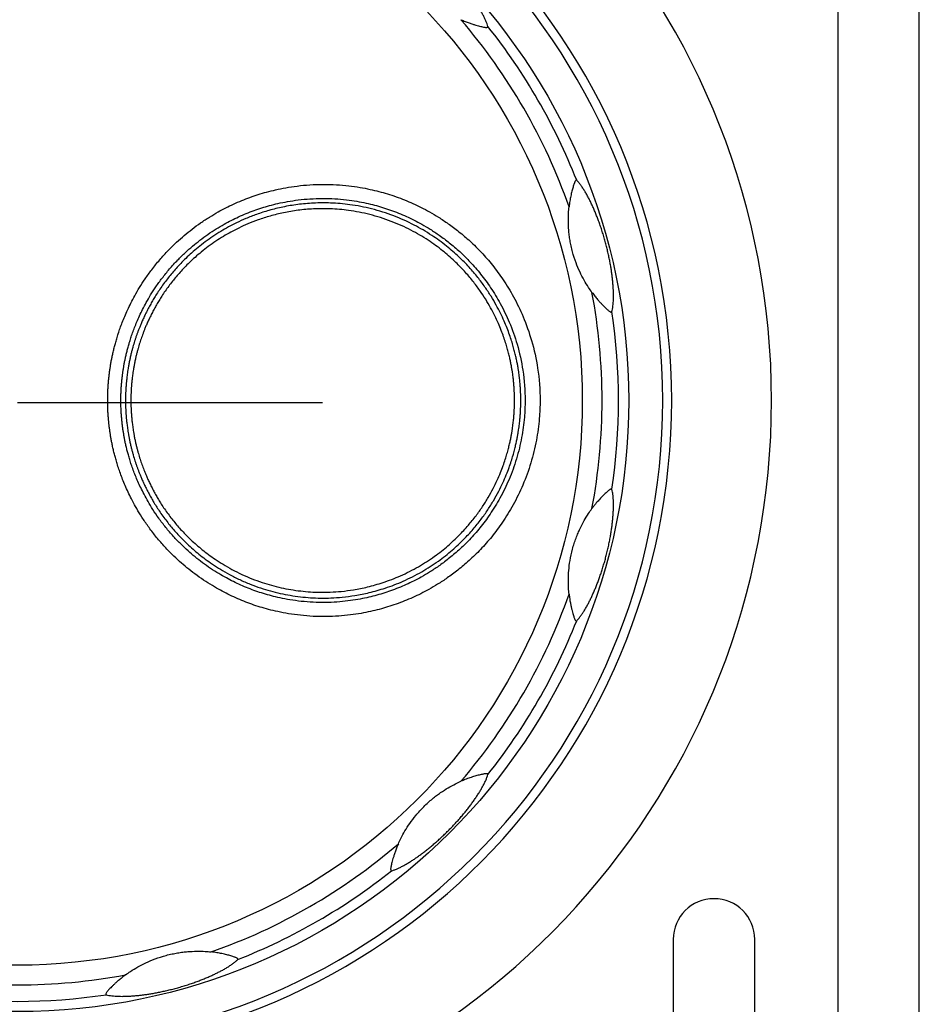
# Model space of a CAD drawing. Units: millimetres. Extents: x 0 to 828, y 10 to 570.
# Drawn here: x 203 to 216, y 367 to 381 of the extents above; entities that cross this region are included whole.
import ezdxf

# ---------------------------------------------------------------- set-up
doc = ezdxf.new("R2010")
doc.units = ezdxf.units.MM
doc.linetypes.add('AM_ISO08W050', pattern=[18, 12, -1.5, 3, -1.5])
doc.linetypes.add('AM_ISO08W050x2', pattern=[9, 6, -0.75, 1.5, -0.75])
doc.layers.add('AM_7', color=4, linetype='AM_ISO08W050', lineweight=25)

msp = doc.modelspace()

# ---------------------------------------------------------------- linework, layer by layer
for p, q in [((215.1221, 390.8208), (215.1221, 349.8286)), ((216.3221, 349.8286), (216.3221, 390.8208)), ((212.7003, 367.4835), (212.7003, 349.2275)), ((213.9003, 349.2275), (213.9003, 367.4835))]:
    msp.add_line(p, q)
for radius in [9, 8.3167]:
    msp.add_circle((203.0438, 375.4208), radius)
for centre, radius, start, end in [((203.0438, 375.4208), 11.1027, 275.64086, 84.35914), ((203.0438, 375.4208), 9.6322, 270.39031, 89.60969), ((203.0438, 375.4208), 9.5, 270, 90), ((203.0438, 375.4208), 8.6073, 19.34168, 40.65847), ((203.0438, 375.4208), 8.8492, 21.49695, 38.50275), ((203.0438, 375.4208), 8.6073, 349.34168, 10.65875), ((203.0438, 375.4208), 8.8492, 351.49695, 8.50275), ((203.0438, 375.4208), 8.6073, 319.34168, 340.65875), ((203.0438, 375.4208), 8.8492, 321.49695, 338.50275), ((203.0438, 375.4208), 8.6073, 289.34168, 310.65847), ((203.0438, 375.4208), 8.8492, 291.49695, 308.50275), ((213.3003, 367.4835), 0.6, 0, 180), ((203.0438, 375.4208), 8.6073, 259.34168, 280.65875), ((203.0438, 375.4208), 8.8492, 261.49695, 278.50275)]:
    msp.add_arc(centre, radius, start, end)
for points, knots in [([(209.969, 380.9299), (209.966, 380.9428), (209.9577, 380.9698), (209.9411, 381.0111), (209.9208, 381.055), (209.8974, 381.1005), (209.8714, 381.1469), (209.843, 381.1938), (209.8127, 381.2411), (209.7808, 381.2883), (209.7474, 381.3356), (209.7126, 381.3829), (209.676, 381.4305), (209.6375, 381.4789), (209.5965, 381.5283), (209.5528, 381.5792), (209.5062, 381.6314), (209.4574, 381.684), (209.4067, 381.7366), (209.3538, 381.7894), (209.2985, 381.8425), (209.2421, 381.8944), (209.1867, 381.9433), (209.1332, 381.9887), (209.0814, 382.031), (209.031, 382.0705), (208.9814, 382.1078), (208.9324, 382.1431), (208.8834, 382.1768), (208.8345, 382.2089), (208.7856, 382.2391), (208.7368, 382.2671), (208.6886, 382.2926), (208.6415, 382.315), (208.5966, 382.3334), (208.5671, 382.3426), (208.5529, 382.346)], [0, 0, 0, 0, 0.0395969, 0.0846807, 0.1334094, 0.1846555, 0.2380418, 0.2930082, 0.3492075, 0.4063459, 0.4641615, 0.5226714, 0.5825329, 0.6442834, 0.7082438, 0.7750369, 0.8455117, 0.9181993, 0.9904462, 1.0644493, 1.1424703, 1.2202912, 1.2944061, 1.3643352, 1.4308568, 1.4947735, 1.5565639, 1.6168772, 1.6762142, 1.7348944, 1.7924027, 1.8485837, 1.9034396, 1.9560711, 2.0050791, 2.0487383, 2.0487383, 2.0487383, 2.0487383]), ([(209.5733, 381.0289), (209.5945, 381.0196), (209.6347, 381.0028), (209.6925, 380.9813), (209.7439, 380.964), (209.7893, 380.95), (209.8288, 380.9388), (209.8625, 380.93), (209.8904, 380.9234), (209.913, 380.9188), (209.9315, 380.916), (209.9462, 380.9152), (209.9572, 380.9165), (209.9639, 380.9197), (209.9673, 380.9233), (209.9688, 380.9266), (209.9692, 380.9289), (209.969, 380.9299)], [0, 0, 0, 0, 0.06933866, 0.13075555, 0.18481727, 0.23220204, 0.2731662, 0.30794013, 0.33656681, 0.35914725, 0.37729693, 0.39256513, 0.40332307, 0.41000992, 0.41443795, 0.41778799, 0.42098925, 0.42098925, 0.42098925, 0.42098925]), ([(211.2774, 378.6636), (211.2768, 378.6642), (211.2749, 378.6651), (211.2717, 378.6654), (211.2677, 378.6644), (211.2627, 378.661), (211.2575, 378.6542), (211.2521, 378.6441), (211.2462, 378.6304), (211.2395, 378.6125), (211.2318, 378.5896), (211.2236, 378.5629), (211.215, 378.5331), (211.2065, 378.5009), (211.1982, 378.4665), (211.1902, 378.4305), (211.183, 378.3934), (211.1764, 378.3551), (211.1703, 378.3144), (211.1669, 378.2863), (211.1653, 378.2716)], [0, 0, 0, 0, 0.00264227, 0.00577547, 0.00950183, 0.01490439, 0.02342858, 0.03500135, 0.04926997, 0.06817025, 0.09240822, 0.1215248, 0.15210538, 0.18548364, 0.22132964, 0.25838431, 0.29606165, 0.33453397, 0.37512775, 0.41948091, 0.41948091, 0.41948091, 0.41948091]), ([(211.7957, 376.7293), (211.7995, 376.7419), (211.8059, 376.7695), (211.8121, 376.8135), (211.8165, 376.8617), (211.819, 376.9127), (211.8197, 376.966), (211.8186, 377.0208), (211.816, 377.0768), (211.812, 377.1338), (211.8067, 377.1913), (211.8002, 377.2497), (211.7923, 377.3092), (211.7831, 377.3704), (211.7724, 377.4337), (211.76, 377.4996), (211.7457, 377.5681), (211.7297, 377.6381), (211.7122, 377.709), (211.6927, 377.7812), (211.6714, 377.8547), (211.6485, 377.9279), (211.625, 377.998), (211.6013, 378.0641), (211.5776, 378.1266), (211.5537, 378.186), (211.5294, 378.2431), (211.5046, 378.2982), (211.479, 378.3519), (211.4527, 378.4042), (211.4254, 378.4547), (211.3972, 378.5033), (211.3682, 378.5496), (211.3386, 378.5926), (211.3089, 378.6309), (211.288, 378.6537), (211.2774, 378.6636)], [0, 0, 0, 0, 0.0395967, 0.0846803, 0.1334088, 0.1846546, 0.2380407, 0.2930068, 0.3492057, 0.4063438, 0.464159, 0.5226685, 0.5825295, 0.6442795, 0.7082392, 0.7750315, 0.8455053, 0.9181922, 0.9904386, 1.0644418, 1.1424634, 1.2202852, 1.2944011, 1.364331, 1.4308534, 1.4947706, 1.5565615, 1.6168752, 1.6762126, 1.7348931, 1.7924017, 1.8485829, 1.9034391, 1.9560708, 2.005079, 2.0487383, 2.0487383, 2.0487383, 2.0487383]), ([(204.372, 375.4208), (204.372, 375.4441), (204.3725, 375.4891), (204.3746, 375.5545), (204.3779, 375.6161), (204.3821, 375.6752), (204.3874, 375.7329), (204.3936, 375.79), (204.4007, 375.8471), (204.4089, 375.9042), (204.4181, 375.9611), (204.4283, 376.018), (204.4398, 376.0758), (204.4531, 376.1359), (204.4683, 376.1983), (204.4855, 376.2634), (204.5052, 376.3324), (204.5283, 376.4068), (204.5556, 376.487), (204.5874, 376.5721), (204.6239, 376.6616), (204.6659, 376.7563), (204.7149, 376.8579), (204.7728, 376.968), (204.842, 377.0873), (204.9247, 377.2157), (205.0234, 377.3525), (205.1377, 377.4939), (205.2603, 377.629), (205.3818, 377.7484), (205.4985, 377.8518), (205.6162, 377.9467), (205.7404, 378.0375), (205.8681, 378.1218), (205.9918, 378.1951), (206.11, 378.2581), (206.2261, 378.3141), (206.3451, 378.3661), (206.4663, 378.4132), (206.5886, 378.4549), (206.7144, 378.492), (206.8492, 378.5257), (206.9993, 378.5563), (207.1672, 378.5818), (207.351, 378.5993), (207.5437, 378.606), (207.7355, 378.6007), (207.917, 378.5848), (208.0823, 378.5612), (208.2299, 378.5324), (208.3639, 378.5002), (208.4918, 378.4639), (208.6184, 378.4222), (208.7444, 378.3745), (208.8676, 378.3218), (208.9899, 378.2632), (209.1152, 378.1966), (209.2486, 378.1175), (209.3935, 378.0215), (209.5496, 377.9045), (209.7133, 377.7644), (209.8796, 377.6003), (210.0439, 377.4113), (210.2035, 377.1937), (210.3567, 376.9411), (210.4999, 376.6438), (210.6246, 376.2924), (210.7158, 375.8791), (210.7382, 375.5797), (210.7382, 375.4208)], [0, 0, 0, 0, 0.0698557, 0.1348415, 0.1962177, 0.2551164, 0.3126439, 0.3698844, 0.4274939, 0.485299, 0.5429754, 0.6003229, 0.65855, 0.7198833, 0.7848202, 0.8513571, 0.9218707, 1.0001185, 1.0850717, 1.1759745, 1.2725066, 1.375065, 1.4866807, 1.6106814, 1.7482685, 1.9003503, 2.0685748, 2.254215, 2.4454637, 2.6154531, 2.7651256, 2.9131224, 3.0687844, 3.2264158, 3.372155, 3.499911, 3.6280084, 3.7589511, 3.8893189, 4.0178997, 4.1465692, 4.2827846, 4.4346235, 4.6058012, 4.7922232, 4.9881686, 5.1836757, 5.3677184, 5.5344295, 5.6843834, 5.8184521, 5.9478307, 6.0831269, 6.218284, 6.3517487, 6.4852853, 6.624731, 6.7773506, 6.9502962, 7.1460612, 7.3621817, 7.5961361, 7.8463383, 8.1128052, 8.4046939, 8.7313195, 9.1010365, 9.5209412, 9.9975651, 9.9975651, 9.9975651, 9.9975651]), ([(204.5664, 375.4208), (204.5664, 375.4426), (204.5669, 375.4846), (204.5689, 375.5457), (204.5719, 375.6033), (204.5759, 375.6586), (204.5808, 375.7126), (204.5866, 375.7661), (204.5934, 375.8197), (204.601, 375.8733), (204.6096, 375.9265), (204.6192, 375.9796), (204.6299, 376.0335), (204.6423, 376.0894), (204.6565, 376.1478), (204.6726, 376.2088), (204.6911, 376.2735), (204.7127, 376.3431), (204.7382, 376.4179), (204.7679, 376.4973), (204.8021, 376.5811), (204.8415, 376.6699), (204.8874, 376.7652), (204.9416, 376.8683), (205.0063, 376.9798), (205.0837, 377.0995), (205.176, 377.2275), (205.283, 377.3597), (205.3977, 377.486), (205.5114, 377.5977), (205.6205, 377.6943), (205.7307, 377.783), (205.8469, 377.8679), (205.9663, 377.9467), (206.0819, 378.015), (206.1924, 378.0738), (206.3011, 378.1263), (206.4125, 378.1749), (206.5258, 378.2188), (206.6401, 378.2577), (206.7576, 378.2923), (206.8837, 378.3238), (207.0241, 378.3523), (207.1813, 378.3761), (207.3531, 378.3923), (207.5332, 378.3984), (207.7125, 378.3934), (207.8821, 378.3785), (208.0366, 378.3563), (208.1745, 378.3293), (208.2999, 378.2991), (208.4195, 378.2651), (208.5378, 378.226), (208.6554, 378.1815), (208.7705, 378.1321), (208.8847, 378.0774), (209.0018, 378.015), (209.1265, 377.941), (209.2619, 377.8511), (209.4078, 377.7418), (209.5607, 377.6108), (209.716, 377.4575), (209.8693, 377.2809), (210.0184, 377.0776), (210.1614, 376.8415), (210.2952, 376.5635), (210.4118, 376.2351), (210.4969, 375.8489), (210.5178, 375.5693), (210.5178, 375.4208)], [0, 0, 0, 0, 0.0653449, 0.1260448, 0.1833358, 0.2383881, 0.2922603, 0.3459275, 0.399973, 0.4542048, 0.5082762, 0.5618501, 0.6159956, 0.6730393, 0.7337178, 0.7962934, 0.8624153, 0.935511, 1.0147294, 1.099491, 1.1898016, 1.2860994, 1.3909354, 1.5070965, 1.6355531, 1.7774554, 1.9346682, 2.1085407, 2.2875686, 2.4463418, 2.5862094, 2.7246923, 2.870471, 3.0178489, 3.1538088, 3.2731517, 3.393208, 3.5158857, 3.637653, 3.7576397, 3.8777806, 4.0051902, 4.1473267, 4.3074781, 4.4817844, 4.6649, 4.8475823, 5.0196191, 5.1754201, 5.3156237, 5.4411115, 5.562154, 5.6885086, 5.8146858, 5.9393572, 6.0641551, 6.1945197, 6.3372271, 6.4989364, 6.6819224, 6.8838566, 7.1023835, 7.3360315, 7.584848, 7.857634, 8.1630761, 8.5087296, 8.9008405, 9.3461453, 9.3461453, 9.3461453, 9.3461453]), ([(210.4547, 375.4208), (210.4547, 375.4252), (210.4546, 375.435), (210.4545, 375.4507), (210.4543, 375.4688), (210.4539, 375.4885), (210.4533, 375.5094), (210.4526, 375.5311), (210.4517, 375.5535), (210.4505, 375.5767), (210.4491, 375.6013), (210.4473, 375.6282), (210.4451, 375.6576), (210.4423, 375.6897), (210.4389, 375.7245), (210.4347, 375.7622), (210.4295, 375.8032), (210.4233, 375.8479), (210.4156, 375.8967), (210.4063, 375.9502), (210.3949, 376.0087), (210.3809, 376.0726), (210.364, 376.1424), (210.3435, 376.2183), (210.3187, 376.3007), (210.2887, 376.3903), (210.2523, 376.488), (210.2082, 376.5942), (210.155, 376.7088), (210.0913, 376.831), (210.0156, 376.9604), (209.9259, 377.0965), (209.8191, 377.2392), (209.6917, 377.3886), (209.5392, 377.5437), (209.3565, 377.7027), (209.1374, 377.862), (208.8782, 378.014), (208.5818, 378.1469), (208.2642, 378.2468), (207.9521, 378.3077), (207.6653, 378.3326), (207.4083, 378.331), (207.1731, 378.3098), (206.9542, 378.273), (206.752, 378.2237), (206.5706, 378.1655), (206.4121, 378.1032), (206.2747, 378.0406), (206.1518, 377.9776), (206.0354, 377.9107), (205.9209, 377.8373), (205.8089, 377.7578), (205.7042, 377.676), (205.6092, 377.5951), (205.5245, 377.5166), (205.4489, 377.4409), (205.3818, 377.3686), (205.321, 377.2987), (205.2637, 377.2287), (205.2077, 377.1562), (205.1539, 377.0815), (205.1049, 377.0084), (205.0616, 376.9393), (205.023, 376.8735), (204.9865, 376.8078), (204.9513, 376.7404), (204.9183, 376.6735), (204.8889, 376.6106), (204.8642, 376.5541), (204.8437, 376.5046), (204.8262, 376.4601), (204.8105, 376.4182), (204.7958, 376.3769), (204.7818, 376.3354), (204.7684, 376.2937), (204.7557, 376.252), (204.7433, 376.2094), (204.7308, 376.1641), (204.7179, 376.1144), (204.7051, 376.0599), (204.6929, 376.0028), (204.6822, 375.9467), (204.6734, 375.895), (204.6663, 375.849), (204.6606, 375.8083), (204.6559, 375.7716), (204.652, 375.7381), (204.6488, 375.7075), (204.6461, 375.6797), (204.6439, 375.6542), (204.642, 375.6297), (204.6403, 375.6056), (204.6389, 375.5819), (204.6377, 375.5591), (204.6368, 375.5381), (204.6361, 375.5191), (204.6356, 375.5024), (204.6352, 375.4875), (204.6349, 375.4736), (204.6347, 375.4601), (204.6345, 375.4468), (204.6345, 375.4337), (204.6344, 375.425), (204.6344, 375.4208)], [0, 0, 0, 0, 0.0131942, 0.0291624, 0.0473454, 0.0672165, 0.0882783, 0.1101168, 0.1324746, 0.155419, 0.1797904, 0.2066015, 0.2361595, 0.2683038, 0.3031707, 0.3410457, 0.382244, 0.4271921, 0.4764187, 0.5304673, 0.5898957, 0.6552199, 0.7268564, 0.8052465, 0.8909499, 0.98488, 1.0888029, 1.2037603, 1.3298605, 1.4674794, 1.6170747, 1.7793898, 1.9561899, 2.1516074, 2.3679496, 2.6081878, 2.8772615, 3.1794838, 3.5080184, 3.8495263, 4.1761016, 4.4601053, 4.7118308, 4.9459599, 5.1678315, 5.3772857, 5.5698213, 5.7388588, 5.8879284, 6.0225412, 6.1529748, 6.2906468, 6.4303547, 6.5649909, 6.6889736, 6.8044765, 6.9113695, 7.0097609, 7.1004394, 7.1893243, 7.2812109, 7.3751632, 7.465375, 7.5453822, 7.6194054, 7.6943258, 7.7710015, 7.8473251, 7.918134, 7.9793643, 8.032169, 8.0789269, 8.1228107, 8.1664948, 8.2103908, 8.2542536, 8.297702, 8.3412524, 8.3874396, 8.4387428, 8.4951877, 8.5552357, 8.6138927, 8.6666175, 8.7126577, 8.7533075, 8.7899217, 8.8236307, 8.8545385, 8.8822815, 8.9073138, 8.9315194, 8.9558801, 8.9798681, 9.0028148, 9.0241072, 9.0431026, 9.059665, 9.0742727, 9.0878758, 9.1013234, 9.1147552, 9.1280361, 9.1406115, 9.1406115, 9.1406115, 9.1406115]), ([(210.3624, 375.4208), (210.3624, 375.4251), (210.3623, 375.4345), (210.3622, 375.4499), (210.362, 375.4673), (210.3616, 375.4864), (210.3611, 375.5067), (210.3603, 375.5278), (210.3594, 375.5495), (210.3583, 375.572), (210.3569, 375.596), (210.3552, 375.622), (210.353, 375.6506), (210.3503, 375.6817), (210.347, 375.7154), (210.3429, 375.7521), (210.338, 375.7919), (210.3319, 375.8352), (210.3245, 375.8826), (210.3154, 375.9344), (210.3043, 375.9911), (210.2908, 376.0532), (210.2744, 376.1209), (210.2545, 376.1945), (210.2305, 376.2744), (210.2014, 376.3614), (210.1661, 376.4563), (210.1232, 376.5594), (210.0716, 376.6705), (210.0099, 376.7891), (209.9364, 376.9147), (209.8494, 377.0467), (209.7459, 377.1853), (209.6223, 377.3302), (209.4743, 377.4808), (209.2971, 377.6351), (209.0845, 377.7897), (208.833, 377.9372), (208.5455, 378.0662), (208.2373, 378.1634), (207.9344, 378.2225), (207.6561, 378.2468), (207.4067, 378.2453), (207.1784, 378.2248), (206.9658, 378.1891), (206.7696, 378.1413), (206.5936, 378.0849), (206.4397, 378.0244), (206.3063, 377.9637), (206.187, 377.9026), (206.074, 377.8377), (205.9629, 377.7666), (205.8542, 377.6894), (205.7524, 377.61), (205.6602, 377.5314), (205.578, 377.4553), (205.5047, 377.3818), (205.4395, 377.3117), (205.3804, 377.2438), (205.3247, 377.1757), (205.2704, 377.1053), (205.2182, 377.0329), (205.1706, 376.9621), (205.1287, 376.8952), (205.0912, 376.8314), (205.0558, 376.7674), (205.0215, 376.7019), (204.9893, 376.6368), (204.9608, 376.5755), (204.9368, 376.5208), (204.9169, 376.4728), (204.8999, 376.4297), (204.8848, 376.389), (204.8705, 376.349), (204.8569, 376.3087), (204.8439, 376.2683), (204.8315, 376.2277), (204.8194, 376.1862), (204.8072, 376.1422), (204.7948, 376.094), (204.7823, 376.0413), (204.7705, 375.986), (204.7602, 375.9316), (204.7516, 375.8813), (204.7447, 375.8366), (204.7391, 375.797), (204.7346, 375.7614), (204.7308, 375.7288), (204.7277, 375.699), (204.7251, 375.672), (204.7229, 375.6472), (204.7211, 375.6235), (204.7195, 375.6001), (204.7181, 375.5771), (204.7169, 375.555), (204.716, 375.5346), (204.7153, 375.5162), (204.7148, 375.5), (204.7145, 375.4856), (204.7142, 375.4721), (204.714, 375.459), (204.7138, 375.446), (204.7137, 375.4333), (204.7137, 375.4249), (204.7137, 375.4208)], [0, 0, 0, 0, 0.012801, 0.0282932, 0.0459345, 0.0652139, 0.0856486, 0.1068371, 0.1285297, 0.1507915, 0.1744379, 0.2004514, 0.2291302, 0.260318, 0.2941472, 0.3308943, 0.3708647, 0.4144719, 0.4622278, 0.5146584, 0.5723036, 0.6356673, 0.705164, 0.7812227, 0.8643863, 0.9555408, 1.0563993, 1.1679699, 1.2903525, 1.4239031, 1.5690526, 1.726504, 1.8979911, 2.0875998, 2.2975519, 2.5306999, 2.7917963, 3.0850368, 3.403781, 3.7352093, 4.0522039, 4.327775, 4.5720089, 4.79932, 5.0147774, 5.2180538, 5.40475, 5.5687976, 5.7137075, 5.8443631, 5.9707834, 6.1042796, 6.2399881, 6.3708236, 6.4912432, 6.6033045, 6.7069798, 6.8024568, 6.8905262, 6.9769426, 7.0662307, 7.1573145, 7.2446826, 7.3221805, 7.3939697, 7.4668132, 7.5414823, 7.6158231, 7.6846991, 7.7441152, 7.7952437, 7.8405255, 7.88304, 7.9253859, 7.9679732, 8.0105776, 8.0528407, 8.0952697, 8.1401766, 8.1899056, 8.2445097, 8.302612, 8.3595359, 8.410793, 8.4555704, 8.4951106, 8.5307222, 8.5635005, 8.5935446, 8.6205005, 8.6448106, 8.6683045, 8.6919322, 8.7151867, 8.7374352, 8.7580835, 8.7765077, 8.7925747, 8.8067478, 8.819948, 8.8329992, 8.846037, 8.8589303, 8.8711401, 8.8711401, 8.8711401, 8.8711401]), ([(211.5026, 377.0128), (211.485, 377.0368), (211.4444, 377.0952), (211.3844, 377.1934), (211.3224, 377.3134), (211.2636, 377.4527), (211.2219, 377.5829), (211.1949, 377.6949), (211.1792, 377.777), (211.1678, 377.8545), (211.1582, 377.9482), (211.1533, 378.0576), (211.1562, 378.1721), (211.1621, 378.2425), (211.1653, 378.2716)], [0, 0, 0, 0, 0.0890394, 0.2133304, 0.3451717, 0.4937159, 0.6665295, 0.7546271, 0.839065, 0.9173008, 0.9896355, 1.1213759, 1.2455095, 1.3331767, 1.3331767, 1.3331767, 1.3331767]), ([(211.5026, 377.0128), (211.5162, 376.9942), (211.5427, 376.9595), (211.5819, 376.912), (211.6178, 376.8713), (211.6502, 376.8365), (211.6788, 376.8071), (211.7035, 376.7826), (211.7244, 376.763), (211.7417, 376.7477), (211.7563, 376.736), (211.7686, 376.7279), (211.7788, 376.7235), (211.7862, 376.723), (211.7909, 376.7244), (211.7939, 376.7264), (211.7954, 376.7282), (211.7957, 376.7293)], [0, 0, 0, 0, 0.06933958, 0.13076087, 0.18482805, 0.23221678, 0.27318376, 0.30795979, 0.33658856, 0.35917113, 0.37732449, 0.3925974, 0.40335689, 0.41004477, 0.41447326, 0.41782352, 0.42102491, 0.42102491, 0.42102491, 0.42102491]), ([(210.7382, 375.4208), (210.7382, 375.3324), (210.73, 375.1369), (210.6883, 374.8281), (210.6084, 374.4992), (210.4924, 374.1792), (210.3504, 373.8878), (210.1947, 373.6345), (210.0323, 373.4164), (209.8666, 373.2279), (209.6989, 373.0644), (209.5348, 372.9256), (209.3799, 372.8107), (209.2371, 372.7169), (209.1063, 372.6401), (208.9836, 372.5752), (208.8638, 372.5182), (208.7429, 372.4667), (208.6193, 372.42), (208.495, 372.379), (208.3699, 372.3433), (208.2396, 372.3116), (208.0981, 372.2834), (207.9413, 372.26), (207.7696, 372.2434), (207.5864, 372.2361), (207.3981, 372.2399), (207.2129, 372.2546), (207.0392, 372.2786), (206.8827, 372.3085), (206.7436, 372.3418), (206.6167, 372.378), (206.4953, 372.4181), (206.3759, 372.463), (206.2581, 372.513), (206.1434, 372.5669), (206.0282, 372.6266), (205.908, 372.6954), (205.7823, 372.7756), (205.6573, 372.864), (205.5395, 372.9559), (205.4266, 373.0527), (205.3129, 373.1596), (205.1948, 373.2831), (205.0778, 373.4198), (204.9699, 373.5613), (204.8775, 373.6976), (204.8009, 373.8239), (204.7377, 373.9394), (204.6851, 374.0448), (204.6403, 374.1424), (204.6012, 374.2349), (204.5667, 374.3239), (204.5368, 374.4089), (204.5115, 374.4881), (204.4902, 374.5609), (204.472, 374.6288), (204.456, 374.6932), (204.4421, 374.7549), (204.4304, 374.813), (204.4202, 374.8686), (204.4112, 374.9232), (204.4031, 374.9779), (204.396, 375.0325), (204.3897, 375.0868), (204.3843, 375.1423), (204.3794, 375.2019), (204.3754, 375.268), (204.3726, 375.3417), (204.372, 375.3935), (204.372, 375.4208)], [0, 0, 0, 0, 0.265353, 0.5863538, 0.9331549, 1.2785661, 1.6055185, 1.9038987, 2.1693893, 2.420445, 2.6559375, 2.8714065, 3.0646968, 3.2342784, 3.3834537, 3.5196789, 3.6504054, 3.7814139, 3.9139572, 4.0464778, 4.1739937, 4.3044338, 4.4484336, 4.6067224, 4.7799771, 4.9656122, 5.1563663, 5.3447087, 5.5226825, 5.6821471, 5.8224192, 5.9515928, 6.0780186, 6.2057272, 6.3343978, 6.4616318, 6.5860666, 6.7233343, 6.877077, 7.0331466, 7.1825101, 7.3250531, 7.4792563, 7.6504846, 7.837329, 8.0190482, 8.1839485, 8.331097, 8.4620717, 8.5786055, 8.6843773, 8.7842135, 8.88006, 8.9706074, 9.05436, 9.1296003, 9.1979086, 9.2652883, 9.3288789, 9.3874651, 9.4432175, 9.4983091, 9.5536345, 9.6090875, 9.6633144, 9.7175895, 9.7766193, 9.8425488, 9.9160925, 9.998024, 9.998024, 9.998024, 9.998024]), ([(210.5178, 375.4208), (210.5178, 375.3382), (210.5101, 375.1555), (210.4712, 374.867), (210.3966, 374.5598), (210.2883, 374.2607), (210.1557, 373.9884), (210.0102, 373.7517), (209.8586, 373.5478), (209.7038, 373.3717), (209.5472, 373.2188), (209.3939, 373.089), (209.2491, 372.9815), (209.1158, 372.8939), (208.9936, 372.822), (208.879, 372.7613), (208.767, 372.708), (208.6541, 372.6598), (208.5387, 372.6161), (208.4225, 372.5778), (208.3055, 372.5443), (208.1836, 372.5145), (208.0513, 372.4881), (207.9047, 372.4661), (207.7443, 372.4505), (207.5731, 372.4436), (207.3971, 372.447), (207.2239, 372.4608), (207.0614, 372.4831), (206.915, 372.511), (206.7849, 372.5421), (206.6663, 372.5758), (206.553, 372.6131), (206.4414, 372.6551), (206.3312, 372.7018), (206.2237, 372.7522), (206.116, 372.8079), (206.0037, 372.8722), (205.8861, 372.947), (205.7692, 373.0297), (205.6589, 373.1156), (205.5533, 373.2061), (205.447, 373.306), (205.3365, 373.4214), (205.2269, 373.5494), (205.126, 373.6817), (205.0396, 373.809), (204.9679, 373.9269), (204.9088, 374.0349), (204.8594, 374.1337), (204.8174, 374.2253), (204.7807, 374.312), (204.7485, 374.3952), (204.7206, 374.4744), (204.6969, 374.5484), (204.677, 374.6165), (204.6599, 374.6801), (204.645, 374.7404), (204.6321, 374.7979), (204.6211, 374.852), (204.6116, 374.9038), (204.6032, 374.955), (204.5956, 375.0064), (204.5889, 375.0576), (204.583, 375.1085), (204.5779, 375.1606), (204.5734, 375.2163), (204.5696, 375.278), (204.567, 375.3469), (204.5664, 375.3953), (204.5664, 375.4208)], [0, 0, 0, 0, 0.2478917, 0.5478488, 0.8719117, 1.1945497, 1.5001084, 1.7789434, 2.0269672, 2.2615387, 2.4815944, 2.6829601, 2.8636183, 3.0221195, 3.1615297, 3.2888191, 3.4109672, 3.5333538, 3.6571287, 3.7809438, 3.9002725, 4.0223715, 4.1570062, 4.3049121, 4.46686, 4.6403347, 4.8185876, 4.9946703, 5.1611767, 5.3104607, 5.4417217, 5.5623534, 5.6803086, 5.7995227, 5.9199304, 6.0392359, 6.1555633, 6.2836674, 6.4272945, 6.5734196, 6.7131841, 6.8465139, 6.9905368, 7.1506715, 7.3256157, 7.4956077, 7.6495964, 7.786985, 7.9094921, 8.0188598, 8.1182128, 8.2118016, 8.3012601, 8.3856816, 8.4638438, 8.534263, 8.5984761, 8.6614872, 8.7206392, 8.7750939, 8.8271221, 8.8787879, 8.9307298, 8.9827972, 9.0336912, 9.0845734, 9.1398068, 9.2013305, 9.2699411, 9.3465898, 9.3465898, 9.3465898, 9.3465898]), ([(204.6344, 375.4208), (204.6344, 375.4167), (204.6345, 375.4081), (204.6345, 375.3951), (204.6347, 375.3818), (204.6349, 375.3684), (204.6352, 375.3547), (204.6355, 375.3403), (204.636, 375.3243), (204.6367, 375.3065), (204.6375, 375.287), (204.6386, 375.2658), (204.6399, 375.2435), (204.6414, 375.2202), (204.6433, 375.1959), (204.6454, 375.1704), (204.6479, 375.1428), (204.651, 375.1128), (204.6547, 375.0802), (204.6591, 375.0451), (204.6642, 375.0071), (204.6704, 374.9659), (204.6777, 374.921), (204.6865, 374.8719), (204.697, 374.8191), (204.709, 374.7644), (204.722, 374.7109), (204.7351, 374.6614), (204.7479, 374.6162), (204.7605, 374.5737), (204.7734, 374.532), (204.7871, 374.4905), (204.8013, 374.4492), (204.8161, 374.4083), (204.832, 374.3666), (204.8496, 374.3224), (204.8702, 374.2736), (204.8946, 374.2188), (204.923, 374.1584), (204.9548, 374.0945), (204.989, 374.0295), (205.0251, 373.9646), (205.0639, 373.8987), (205.1075, 373.8292), (205.1572, 373.7555), (205.2119, 373.68), (205.2689, 373.6064), (205.3278, 373.535), (205.3915, 373.4624), (205.463, 373.3862), (205.5429, 373.3075), (205.6279, 373.2301), (205.7168, 373.1554), (205.8115, 373.082), (205.9163, 373.0077), (206.0353, 372.931), (206.1694, 372.8541), (206.316, 372.7811), (206.4681, 372.7154), (206.6191, 372.66), (206.7669, 372.615), (206.9128, 372.5789), (207.0601, 372.5502), (207.2092, 372.5289), (207.3585, 372.5154), (207.5086, 372.5097), (207.6642, 372.5117), (207.8328, 372.5233), (208.0212, 372.5478), (208.2334, 372.5906), (208.4723, 372.6584), (208.7322, 372.7586), (208.9942, 372.8916), (209.2346, 373.0464), (209.4396, 373.2079), (209.6096, 373.3668), (209.7507, 373.5198), (209.8686, 373.6664), (209.9689, 373.8082), (210.0551, 373.9462), (210.1286, 374.0798), (210.19, 374.2058), (210.2401, 374.3221), (210.2807, 374.428), (210.3134, 374.5236), (210.3399, 374.61), (210.3613, 374.6881), (210.3787, 374.7591), (210.3929, 374.8236), (210.4046, 374.8826), (210.4142, 374.9366), (210.4221, 374.9861), (210.4286, 375.0315), (210.4339, 375.0733), (210.4383, 375.1117), (210.4418, 375.1472), (210.4447, 375.1799), (210.4471, 375.2099), (210.4489, 375.2373), (210.4504, 375.2626), (210.4516, 375.2866), (210.4526, 375.3101), (210.4534, 375.3329), (210.4539, 375.3545), (210.4543, 375.3744), (210.4545, 375.3922), (210.4547, 375.4075), (210.4547, 375.4167), (210.4547, 375.4208)], [0, 0, 0, 0, 0.0124851, 0.0256762, 0.0390507, 0.0524521, 0.0658501, 0.0799998, 0.0958755, 0.1137192, 0.1334214, 0.1546599, 0.1771394, 0.2005946, 0.2247868, 0.2500387, 0.2775318, 0.3078095, 0.34059, 0.3758896, 0.4140435, 0.4555431, 0.5008904, 0.5506127, 0.6050627, 0.6623582, 0.7187844, 0.7700335, 0.8159591, 0.8596244, 0.9031882, 0.9469486, 0.9907235, 1.0339765, 1.077637, 1.1243847, 1.1768183, 1.2366102, 1.3043376, 1.376875, 1.4508106, 1.5248169, 1.5994521, 1.6801361, 1.7709652, 1.8662152, 1.9597227, 2.0501725, 2.1437582, 2.2495824, 2.3635149, 2.4801104, 2.5943758, 2.7119262, 2.839356, 2.9797376, 3.1363313, 3.3029989, 3.4705682, 3.6331789, 3.7854133, 3.9337099, 4.0841192, 4.2353133, 4.3854168, 4.5334635, 4.6857118, 4.8520416, 5.0403606, 5.2552588, 5.5009033, 5.7844973, 6.0893282, 6.380955, 6.6406938, 6.8713565, 7.0782134, 7.2645503, 7.4354525, 7.5990335, 7.7523775, 7.8927075, 8.0193772, 8.1322102, 8.2327224, 8.3225239, 8.4031249, 8.4758211, 8.5416181, 8.6014724, 8.656122, 8.7060779, 8.7518128, 8.7937835, 8.8323834, 8.8679391, 8.9007557, 8.9309524, 8.9582368, 8.9830549, 9.006847, 9.0304828, 9.0534734, 9.0752196, 9.0953003, 9.1132759, 9.1286846, 9.1410605, 9.1410605, 9.1410605, 9.1410605]), ([(204.7137, 375.4208), (204.7137, 375.4168), (204.7137, 375.4085), (204.7138, 375.3959), (204.714, 375.3829), (204.7142, 375.3699), (204.7144, 375.3567), (204.7148, 375.3427), (204.7153, 375.3272), (204.7159, 375.3099), (204.7167, 375.2909), (204.7178, 375.2705), (204.719, 375.2488), (204.7205, 375.2262), (204.7223, 375.2027), (204.7244, 375.1778), (204.7268, 375.1511), (204.7298, 375.1219), (204.7334, 375.0902), (204.7376, 375.056), (204.7427, 375.0191), (204.7487, 374.979), (204.7558, 374.9353), (204.7643, 374.8877), (204.7745, 374.8365), (204.7862, 374.7835), (204.7988, 374.7318), (204.8115, 374.6838), (204.8239, 374.6398), (204.8361, 374.5984), (204.8488, 374.5579), (204.862, 374.5175), (204.8758, 374.4776), (204.8902, 374.4379), (204.9055, 374.3976), (204.9226, 374.3547), (204.9426, 374.3074), (204.9663, 374.2542), (204.9939, 374.1955), (205.0249, 374.1332), (205.0582, 374.0699), (205.0933, 374.0069), (205.1309, 373.943), (205.1732, 373.8757), (205.2214, 373.8042), (205.2744, 373.731), (205.3298, 373.6596), (205.387, 373.5902), (205.4489, 373.5196), (205.5183, 373.4457), (205.5959, 373.3693), (205.6784, 373.2943), (205.7647, 373.2217), (205.8567, 373.1505), (205.9585, 373.0784), (206.0739, 373.0039), (206.2041, 372.9294), (206.3464, 372.8586), (206.494, 372.7948), (206.6407, 372.7411), (206.784, 372.6975), (206.9257, 372.6625), (207.0687, 372.6347), (207.2135, 372.614), (207.3583, 372.601), (207.5039, 372.5955), (207.6549, 372.5975), (207.8186, 372.6088), (208.0015, 372.6326), (208.2074, 372.6742), (208.4392, 372.7401), (208.6913, 372.8373), (208.9456, 372.9665), (209.1788, 373.1167), (209.3777, 373.2735), (209.5426, 373.4277), (209.6795, 373.5762), (209.7939, 373.7185), (209.8912, 373.8561), (209.9747, 373.99), (210.0461, 374.1197), (210.1056, 374.242), (210.1543, 374.3548), (210.1936, 374.4575), (210.2254, 374.5503), (210.251, 374.6341), (210.2717, 374.7099), (210.2887, 374.7788), (210.3025, 374.8414), (210.3138, 374.8986), (210.3231, 374.951), (210.3308, 374.999), (210.3371, 375.0431), (210.3422, 375.0836), (210.3464, 375.1209), (210.3499, 375.1554), (210.3527, 375.1871), (210.355, 375.2162), (210.3568, 375.2428), (210.3582, 375.2673), (210.3594, 375.2906), (210.3603, 375.3134), (210.3611, 375.3355), (210.3616, 375.3564), (210.362, 375.3758), (210.3622, 375.3931), (210.3623, 375.4079), (210.3624, 375.4168), (210.3624, 375.4208)], [0, 0, 0, 0, 0.0121229, 0.0249295, 0.0379118, 0.0509179, 0.0639185, 0.0776463, 0.0930461, 0.110352, 0.1294569, 0.1500481, 0.171839, 0.1945825, 0.2180584, 0.2425786, 0.2692896, 0.2987201, 0.3305959, 0.364931, 0.4020476, 0.4424172, 0.4865168, 0.5348406, 0.5875964, 0.6430003, 0.697607, 0.7473407, 0.7920644, 0.8345781, 0.8769226, 0.9194008, 0.9618491, 1.0037613, 1.046048, 1.0913111, 1.1420937, 1.2001505, 1.2660514, 1.3367141, 1.4087203, 1.4806834, 1.5530726, 1.6312293, 1.7191916, 1.8115196, 1.9023522, 1.990293, 2.0811956, 2.1839076, 2.2944535, 2.4076299, 2.518574, 2.6326623, 2.7564345, 2.8927075, 3.0445434, 3.2063418, 3.369162, 3.5268848, 3.6745049, 3.8184429, 3.9645317, 4.1113244, 4.2569792, 4.4006368, 4.5483658, 4.7097888, 4.8925594, 5.1011117, 5.3395826, 5.6146995, 5.9105124, 6.1934808, 6.4454931, 6.669345, 6.8700939, 7.0508954, 7.2166814, 7.37539, 7.5241847, 7.6603562, 7.7832683, 7.8927458, 7.9902578, 8.0773759, 8.1555767, 8.2261128, 8.2899569, 8.3480354, 8.4010635, 8.4495366, 8.493913, 8.5346361, 8.5720874, 8.6065842, 8.6384237, 8.6677216, 8.6941938, 8.7182732, 8.741357, 8.7642891, 8.7865951, 8.8076935, 8.827176, 8.8446158, 8.859565, 8.8715721, 8.8715721, 8.8715721, 8.8715721]), ([(211.2774, 372.178), (211.287, 372.187), (211.3063, 372.2078), (211.3337, 372.2428), (211.3616, 372.2823), (211.3893, 372.3253), (211.4165, 372.371), (211.443, 372.4191), (211.4687, 372.4689), (211.4937, 372.5202), (211.5179, 372.5727), (211.5415, 372.6265), (211.5644, 372.682), (211.587, 372.7396), (211.6094, 372.7997), (211.6316, 372.863), (211.6535, 372.9295), (211.6747, 372.9981), (211.6949, 373.0682), (211.7141, 373.1405), (211.7325, 373.2149), (211.7492, 373.2897), (211.7639, 373.3622), (211.7765, 373.4312), (211.7872, 373.4972), (211.7962, 373.5606), (211.8037, 373.6222), (211.8097, 373.6823), (211.8144, 373.7416), (211.8178, 373.8), (211.8195, 373.8575), (211.8193, 373.9137), (211.8173, 373.9682), (211.8132, 374.0202), (211.8066, 374.0682), (211.7999, 374.0985), (211.7957, 374.1124)], [0, 0, 0, 0, 0.0395967, 0.0846803, 0.1334088, 0.1846546, 0.2380407, 0.2930068, 0.3492057, 0.4063438, 0.464159, 0.5226685, 0.5825295, 0.6442795, 0.7082392, 0.7750315, 0.8455053, 0.9181922, 0.9904386, 1.0644418, 1.1424634, 1.2202852, 1.2944011, 1.364331, 1.4308534, 1.4947706, 1.5565615, 1.6168752, 1.6762126, 1.7348931, 1.7924017, 1.8485829, 1.9034391, 1.9560708, 2.005079, 2.0487383, 2.0487383, 2.0487383, 2.0487383]), ([(211.7957, 374.1124), (211.7954, 374.1132), (211.7943, 374.1149), (211.7917, 374.1168), (211.7877, 374.118), (211.7817, 374.1174), (211.7738, 374.1142), (211.764, 374.1081), (211.752, 374.0992), (211.7373, 374.087), (211.7192, 374.0711), (211.6987, 374.0521), (211.6764, 374.0305), (211.653, 374.0069), (211.6285, 373.9813), (211.6036, 373.954), (211.5788, 373.9256), (211.5539, 373.8957), (211.5284, 373.8635), (211.5113, 373.8408), (211.5026, 373.8289)], [0, 0, 0, 0, 0.00264227, 0.00577547, 0.00950183, 0.01490439, 0.02342858, 0.03500135, 0.04926997, 0.06817025, 0.09240822, 0.1215248, 0.15210538, 0.18548364, 0.22132964, 0.25838431, 0.29606165, 0.33453397, 0.37512775, 0.41948091, 0.41948091, 0.41948091, 0.41948091]), ([(211.1653, 372.5702), (211.1621, 372.5997), (211.1561, 372.6706), (211.1533, 372.7857), (211.1596, 372.9205), (211.1783, 373.0706), (211.2073, 373.2042), (211.2399, 373.3147), (211.2673, 373.3937), (211.2963, 373.4665), (211.3348, 373.5524), (211.3852, 373.6496), (211.445, 373.7474), (211.4853, 373.8053), (211.5026, 373.8289)], [0, 0, 0, 0, 0.0890394, 0.2133304, 0.3451717, 0.4937159, 0.6665295, 0.7546271, 0.839065, 0.9173008, 0.9896355, 1.1213759, 1.2455095, 1.3331767, 1.3331767, 1.3331767, 1.3331767]), ([(211.1653, 372.5702), (211.1678, 372.5472), (211.1734, 372.504), (211.1836, 372.4432), (211.1943, 372.39), (211.205, 372.3437), (211.215, 372.3039), (211.2242, 372.2703), (211.2325, 372.2429), (211.2398, 372.2209), (211.2466, 372.2035), (211.2532, 372.1904), (211.2598, 372.1815), (211.266, 372.1773), (211.2708, 372.1762), (211.2744, 372.1765), (211.2766, 372.1773), (211.2774, 372.178)], [0, 0, 0, 0, 0.06933958, 0.13076087, 0.18482805, 0.23221678, 0.27318376, 0.30795979, 0.33658856, 0.35917113, 0.37732449, 0.3925974, 0.40335689, 0.41004477, 0.41447326, 0.41782352, 0.42102491, 0.42102491, 0.42102491, 0.42102491]), ([(209.9689, 369.9117), (209.9691, 369.9126), (209.9689, 369.9146), (209.9677, 369.9175), (209.9648, 369.9206), (209.9593, 369.9231), (209.9508, 369.9243), (209.9394, 369.9239), (209.9246, 369.9222), (209.9057, 369.919), (209.8821, 369.9142), (209.8548, 369.908), (209.8247, 369.9005), (209.7926, 369.8918), (209.7586, 369.8818), (209.7234, 369.8706), (209.6877, 369.8584), (209.6512, 369.845), (209.613, 369.8298), (209.5869, 369.8188), (209.5734, 369.8128)], [0, 0, 0, 0, 0.00264213, 0.00577516, 0.00950121, 0.01490308, 0.02342599, 0.03499716, 0.04926367, 0.06816107, 0.0923954, 0.1215094, 0.15208995, 0.18546927, 0.22131787, 0.25837566, 0.29605637, 0.33453171, 0.37512744, 0.41948099, 0.41948099, 0.41948099, 0.41948099]), ([(208.5529, 368.4957), (208.5657, 368.4987), (208.5928, 368.507), (208.6341, 368.5236), (208.678, 368.5439), (208.7235, 368.5672), (208.7698, 368.5933), (208.8168, 368.6217), (208.864, 368.6519), (208.9113, 368.6839), (208.9585, 368.7172), (209.0058, 368.7521), (209.0535, 368.7886), (209.1018, 368.8272), (209.1513, 368.8681), (209.2022, 368.9118), (209.2544, 368.9584), (209.307, 369.0073), (209.3596, 369.0579), (209.4124, 369.1108), (209.4654, 369.1661), (209.5173, 369.2225), (209.5663, 369.2779), (209.6117, 369.3315), (209.6539, 369.3832), (209.6935, 369.4336), (209.7307, 369.4832), (209.7661, 369.5323), (209.7998, 369.5813), (209.8319, 369.6302), (209.8621, 369.6791), (209.89, 369.7278), (209.9156, 369.7761), (209.938, 369.8232), (209.9563, 369.868), (209.9656, 369.8976), (209.9689, 369.9117)], [0, 0, 0, 0, 0.0395969, 0.0846807, 0.1334094, 0.1846555, 0.2380418, 0.2930082, 0.3492075, 0.4063459, 0.4641615, 0.5226714, 0.5825329, 0.6442834, 0.7082438, 0.7750369, 0.8455117, 0.9181993, 0.9904462, 1.0644493, 1.1424703, 1.2202912, 1.2944061, 1.3643352, 1.4308568, 1.4947735, 1.5565639, 1.6168772, 1.6762142, 1.7348944, 1.7924027, 1.8485837, 1.9034396, 1.9560711, 2.0050791, 2.0487383, 2.0487383, 2.0487383, 2.0487383]), ([(208.6519, 368.8913), (208.6638, 368.9185), (208.6941, 368.9828), (208.7491, 369.0836), (208.8218, 369.1973), (208.9132, 369.3179), (209.0052, 369.4194), (209.0888, 369.4988), (209.152, 369.5536), (209.2135, 369.6022), (209.2899, 369.6573), (209.3821, 369.7162), (209.4827, 369.771), (209.5466, 369.801), (209.5734, 369.8128)], [0, 0, 0, 0, 0.0890307, 0.213086, 0.3443699, 0.4934784, 0.6665675, 0.7546998, 0.8391696, 0.9174465, 0.9898064, 1.1214931, 1.2455571, 1.3332164, 1.3332164, 1.3332164, 1.3332164]), ([(208.6519, 368.8913), (208.6425, 368.8702), (208.6258, 368.8299), (208.6042, 368.7722), (208.5869, 368.7207), (208.573, 368.6753), (208.5618, 368.6359), (208.553, 368.6022), (208.5464, 368.5743), (208.5418, 368.5516), (208.539, 368.5332), (208.5381, 368.5184), (208.5394, 368.5075), (208.5427, 368.5008), (208.5462, 368.4974), (208.5496, 368.4958), (208.5518, 368.4954), (208.5529, 368.4957)], [0, 0, 0, 0, 0.06933866, 0.13075555, 0.18481727, 0.23220204, 0.2731662, 0.30794013, 0.33656681, 0.35914725, 0.37729693, 0.39256513, 0.40332307, 0.41000992, 0.41443795, 0.41778799, 0.42098925, 0.42098925, 0.42098925, 0.42098925]), ([(204.6358, 366.9621), (204.6598, 366.9796), (204.7181, 367.0203), (204.8164, 367.0803), (204.9364, 367.1422), (205.0757, 367.201), (205.2059, 367.2427), (205.3179, 367.2697), (205.4, 367.2855), (205.4775, 367.2968), (205.5712, 367.3064), (205.6806, 367.3114), (205.7951, 367.3085), (205.8655, 367.3025), (205.8945, 367.2994)], [0, 0, 0, 0, 0.0890394, 0.2133304, 0.3451717, 0.4937159, 0.6665295, 0.7546271, 0.839065, 0.9173008, 0.9896355, 1.1213759, 1.2455095, 1.3331767, 1.3331767, 1.3331767, 1.3331767]), ([(204.3522, 366.669), (204.3649, 366.6651), (204.3924, 366.6588), (204.4365, 366.6525), (204.4846, 366.6481), (204.5357, 366.6456), (204.5889, 366.645), (204.6438, 366.6461), (204.6998, 366.6487), (204.7567, 366.6527), (204.8143, 366.658), (204.8727, 366.6645), (204.9322, 366.6723), (204.9934, 366.6816), (205.0567, 366.6923), (205.1226, 366.7047), (205.1911, 366.719), (205.2611, 366.7349), (205.3319, 366.7525), (205.4041, 366.7719), (205.4777, 366.7933), (205.5509, 366.8162), (205.621, 366.8397), (205.6871, 366.8633), (205.7495, 366.887), (205.809, 366.9109), (205.866, 366.9352), (205.9212, 366.9601), (205.9749, 366.9856), (206.0271, 367.012), (206.0777, 367.0392), (206.1263, 367.0674), (206.1725, 367.0964), (206.2155, 367.126), (206.2538, 367.1557), (206.2766, 367.1767), (206.2866, 367.1873)], [0, 0, 0, 0, 0.0395967, 0.0846803, 0.1334088, 0.1846546, 0.2380407, 0.2930068, 0.3492057, 0.4063438, 0.464159, 0.5226685, 0.5825295, 0.6442795, 0.7082392, 0.7750315, 0.8455053, 0.9181922, 0.9904386, 1.0644418, 1.1424634, 1.2202852, 1.2944011, 1.364331, 1.4308534, 1.4947706, 1.5565615, 1.6168752, 1.6762126, 1.7348931, 1.7924017, 1.8485829, 1.9034391, 1.9560708, 2.005079, 2.0487383, 2.0487383, 2.0487383, 2.0487383]), ([(206.2866, 367.1873), (206.2872, 367.1879), (206.288, 367.1897), (206.2884, 367.1929), (206.2874, 367.197), (206.284, 367.2019), (206.2772, 367.2071), (206.2671, 367.2126), (206.2534, 367.2185), (206.2354, 367.2252), (206.2126, 367.2328), (206.1859, 367.2411), (206.156, 367.2496), (206.1239, 367.2581), (206.0894, 367.2665), (206.0534, 367.2744), (206.0164, 367.2817), (205.9781, 367.2883), (205.9374, 367.2943), (205.9092, 367.2978), (205.8945, 367.2994)], [0, 0, 0, 0, 0.00264227, 0.00577547, 0.00950183, 0.01490439, 0.02342858, 0.03500135, 0.04926997, 0.06817025, 0.09240822, 0.1215248, 0.15210538, 0.18548364, 0.22132964, 0.25838431, 0.29606165, 0.33453397, 0.37512776, 0.41948091, 0.41948091, 0.41948091, 0.41948091]), ([(204.6358, 366.9621), (204.6172, 366.9484), (204.5825, 366.922), (204.535, 366.8827), (204.4943, 366.8468), (204.4595, 366.8145), (204.43, 366.7859), (204.4056, 366.7611), (204.3859, 366.7403), (204.3706, 366.7229), (204.359, 366.7083), (204.3508, 366.696), (204.3465, 366.6859), (204.3459, 366.6785), (204.3473, 366.6737), (204.3494, 366.6707), (204.3512, 366.6693), (204.3522, 366.669)], [0, 0, 0, 0, 0.06933958, 0.13076087, 0.18482805, 0.23221678, 0.27318376, 0.30795979, 0.33658856, 0.35917113, 0.37732449, 0.3925974, 0.40335689, 0.41004477, 0.41447326, 0.41782352, 0.42102491, 0.42102491, 0.42102491, 0.42102491])]:
    msp.add_open_spline(points, degree=3, knots=knots)
at = {"layer": 'AM_7', "linetype": 'AM_ISO08W050x2'}
msp.add_line((203.0438, 375.3935), (207.5348, 375.3935), dxfattribs=at)

doc.saveas('drawing.dxf')
